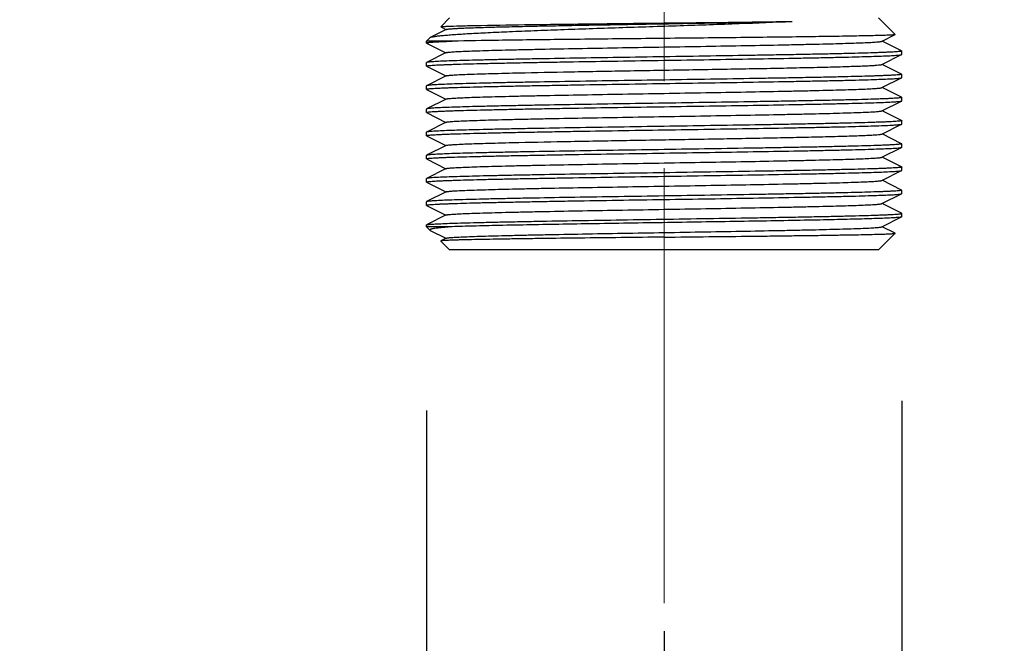
# Model space of a CAD drawing. Units: millimetres. Extents: x 72 to 8980, y -1552 to 626.
# Drawn here: x 6602 to 6644, y -1099 to -1072 of the extents above; entities that cross this region are included whole.
import ezdxf

# ---------------------------------------------------------------- set-up
doc = ezdxf.new("R2010")
doc.units = ezdxf.units.MM
doc.header["$MEASUREMENT"] = 0
doc.linetypes.add('CENTER', pattern=[2, 1.25, -0.25, 0.25, -0.25])
doc.layers.add('Centerline', color=4, linetype='CENTER', lineweight=15)
doc.layers.add('Dimensions', color=7, linetype='Continuous')
doc.styles.get("Standard").update_dxf_attribs({"font": 'helr45w.ttf'})
doc.dimstyles.get("Standard").update_dxf_attribs({"dimscale": 10, "dimtxt": 2.5, "dimasz": 0.8, "dimexe": 1, "dimexo": 1, "dimgap": 1, "dimtad": 2, "dimtih": 1, "dimtoh": 1, "dimdec": 0, "dimzin": 0, "dimdsep": 46, "dimtxsty": 'Standard', "dimblk": 'DOT', "dimcen": 2, "dimclrd": 1, "dimclre": 1, "dimclrt": 1, "dimadec": 0, "dimazin": 0, "dimtfac": 1, "dimtdec": 0, "dimtofl": 0, "dimtmove": 0, "dimatfit": 3, "dimfxl": 1, "dimtolj": 1, "dimtzin": 0, "dimarcsym": 0})

# ---------------------------------------------------------------- blocks, each defined once
blk = doc.blocks.new('_Dot')
at = {"color": 0, "linetype": 'ByBlock', "lineweight": -2}
blk.add_line((-0.5, 0), (-1, 0), dxfattribs=at)
at = {"color": 0, "linetype": 'ByBlock', "const_width": 0.5}
blk.add_lwpolyline([(-0.25, 0, 1), (0.25, 0, 1)], format="xyb", close=True, dxfattribs=at)
blk = doc.blocks.new('*D53')
at = {"layer": 'Dimensions', "color": 1, "lineweight": -2, "transparency": 16777216}
for p, q in [((6599.982, -1086.634), (6599.982, -1120.384)), ((6579.482, -1087.134), (6579.482, -1120.384)), ((6571.482, -1110.384), (6349.383, -1110.384)), ((6607.982, -1110.384), (6615.982, -1110.384))]:
    blk.add_line(p, q, dxfattribs=at)
at = {"layer": 'Dimensions', "color": 1, "lineweight": -2, "transparency": 16777216, "xscale": 8, "yscale": 8, "zscale": 8}
blk.add_blockref('_Dot', (6579.482, -1110.384), dxfattribs=at)
at = {"layer": 'Dimensions', "color": 1, "lineweight": -2, "transparency": 16777216, "xscale": 8, "yscale": 8, "zscale": 8, "rotation": 180}
blk.add_blockref('_Dot', (6599.982, -1110.384), dxfattribs=at)
at = {"layer": 'Dimensions', "color": 1, "transparency": 16777216, "insert": (6456.432, -1133.564), "char_height": 25, "attachment_point": 5}
blk.add_mtext('\\A1;G1/2" INLET', dxfattribs=at)
blk = doc.blocks.new('*D54')
at = {"layer": 'Dimensions', "color": 1, "lineweight": -2, "transparency": 16777216}
for p, q in [((6752.272, -11.207), (6351.651, -11.207)), ((6361.651, -19.207), (6361.651, -1075.209)), ((6579.732, -1083.209), (6351.651, -1083.209))]:
    blk.add_line(p, q, dxfattribs=at)
at = {"layer": 'Dimensions', "color": 1, "lineweight": -2, "transparency": 16777216, "xscale": 8, "yscale": 8, "zscale": 8}
for p, rotation in [((6361.651, -11.207), 90), ((6361.651, -1083.209), 270)]:
    blk.add_blockref('_Dot', p, dxfattribs=dict(at, rotation=rotation))
at = {"layer": 'Dimensions', "color": 1, "transparency": 16777216, "insert": (6315.401, -547.208), "char_height": 25, "attachment_point": 5}
blk.add_mtext('\\A1;1069', dxfattribs=at)
blk = doc.blocks.new('*D55')
at = {"layer": 'Dimensions', "color": 1, "lineweight": -2, "transparency": 16777216}
for p, q in [((6639.982, -1088.709), (6639.982, -1148.746)), ((6619.482, -1089.134), (6619.482, -1148.746)), ((6611.482, -1138.746), (6603.482, -1138.746)), ((6647.982, -1138.746), (6785.441, -1138.746))]:
    blk.add_line(p, q, dxfattribs=at)
at = {"layer": 'Dimensions', "color": 1, "lineweight": -2, "transparency": 16777216, "xscale": 8, "yscale": 8, "zscale": 8}
blk.add_blockref('_Dot', (6619.482, -1138.746), dxfattribs=at)
at = {"layer": 'Dimensions', "color": 1, "lineweight": -2, "transparency": 16777216, "xscale": 8, "yscale": 8, "zscale": 8, "rotation": 180}
blk.add_blockref('_Dot', (6639.982, -1138.746), dxfattribs=at)
at = {"layer": 'Dimensions', "color": 1, "transparency": 16777216, "insert": (6733.553, -1161.926), "char_height": 25, "attachment_point": 5}
blk.add_mtext('\\A1;G1/2" ', dxfattribs=at)
blk = doc.blocks.new('*D56')
at = {"layer": 'Dimensions', "color": 1, "lineweight": -2, "transparency": 16777216}
for p, q in [((6589.732, -1097.932), (6589.732, -1188.464)), ((6629.732, -1098.647), (6629.732, -1188.464)), ((6589.732, -1178.464), (6496.859, -1178.464)), ((6621.732, -1178.464), (6597.732, -1178.464))]:
    blk.add_line(p, q, dxfattribs=at)
at = {"layer": 'Dimensions', "color": 1, "lineweight": -2, "transparency": 16777216, "xscale": 8, "yscale": 8, "zscale": 8, "rotation": 180}
blk.add_blockref('_Dot', (6589.732, -1178.464), dxfattribs=at)
at = {"layer": 'Dimensions', "color": 1, "lineweight": -2, "transparency": 16777216, "xscale": 8, "yscale": 8, "zscale": 8}
blk.add_blockref('_Dot', (6629.732, -1178.464), dxfattribs=at)
at = {"layer": 'Dimensions', "color": 1, "transparency": 16777216, "insert": (6525.15, -1201.296), "char_height": 25, "attachment_point": 5}
blk.add_mtext('\\A1;40', dxfattribs=at)
blk = doc.blocks.new('*D57')
at = {"layer": 'Dimensions', "color": 1, "lineweight": -2, "transparency": 16777216}
for p, q in [((6562.232, -1062.209), (6562.232, -1225.84)), ((6680.232, -1062.209), (6680.232, -1225.84)), ((6570.232, -1215.84), (6672.232, -1215.84))]:
    blk.add_line(p, q, dxfattribs=at)
at = {"layer": 'Dimensions', "color": 1, "lineweight": -2, "transparency": 16777216, "xscale": 8, "yscale": 8, "zscale": 8, "rotation": 180}
blk.add_blockref('_Dot', (6562.232, -1215.84), dxfattribs=at)
at = {"layer": 'Dimensions', "color": 1, "lineweight": -2, "transparency": 16777216, "xscale": 8, "yscale": 8, "zscale": 8}
blk.add_blockref('_Dot', (6680.232, -1215.84), dxfattribs=at)
at = {"layer": 'Dimensions', "color": 1, "transparency": 16777216, "insert": (6621.232, -1238.671), "char_height": 25, "attachment_point": 5}
blk.add_mtext('\\A1;118', dxfattribs=at)

msp = doc.modelspace()

# ---------------------------------------------------------------- linework, layer by layer
at = {"color": 7, "linetype": 'Continuous'}
for p, q in [((6620.482, -1072.209), (6620.098, -1072.592)), ((6638.982, -1072.209), (6639.698, -1072.926)), ((6620.1, -1072.596), (6620.098, -1072.592)), ((6620.1, -1072.596), (6620.326, -1072.709)), ((6619.632, -1073.059), (6619.482, -1073.209)), ((6619.632, -1073.059), (6619.647, -1073.049)), ((6620.337, -1072.703), (6619.647, -1073.049)), ((6639.137, -1073.209), (6639.697, -1072.929)), ((6639.698, -1072.926), (6639.697, -1072.929)), ((6619.482, -1073.284), (6619.482, -1073.209)), ((6620.599, -1073.209), (6619.482, -1073.209)), ((6619.487, -1073.289), (6619.482, -1073.284)), ((6619.487, -1073.289), (6620.326, -1073.709)), ((6639.126, -1073.214), (6639.137, -1073.209)), ((6639.977, -1073.629), (6639.137, -1073.209)), ((6620.337, -1073.703), (6619.487, -1074.129)), ((6639.126, -1074.214), (6639.977, -1073.789)), ((6639.977, -1073.629), (6639.982, -1073.634)), ((6639.977, -1073.789), (6639.982, -1073.784)), ((6639.982, -1073.784), (6639.982, -1073.634)), ((6619.487, -1074.129), (6619.482, -1074.134)), ((6619.482, -1074.284), (6619.482, -1074.134)), ((6619.487, -1074.289), (6619.482, -1074.284)), ((6619.487, -1074.289), (6620.326, -1074.709)), ((6639.977, -1074.629), (6639.137, -1074.209)), ((6620.337, -1074.703), (6619.487, -1075.129)), ((6639.977, -1074.629), (6639.982, -1074.634)), ((6639.982, -1074.784), (6639.982, -1074.634)), ((6619.487, -1075.129), (6619.482, -1075.134)), ((6619.482, -1075.284), (6619.482, -1075.134)), ((6639.126, -1075.214), (6639.977, -1074.789)), ((6639.977, -1074.789), (6639.982, -1074.784)), ((6619.487, -1075.289), (6619.482, -1075.284)), ((6619.487, -1075.289), (6620.326, -1075.709)), ((6639.977, -1075.629), (6639.137, -1075.209)), ((6620.337, -1075.703), (6619.487, -1076.129)), ((6639.126, -1076.214), (6639.977, -1075.789)), ((6639.977, -1075.629), (6639.982, -1075.634)), ((6639.977, -1075.789), (6639.982, -1075.784)), ((6639.982, -1075.784), (6639.982, -1075.634)), ((6619.487, -1076.129), (6619.482, -1076.134)), ((6619.482, -1076.284), (6619.482, -1076.134)), ((6619.487, -1076.289), (6619.482, -1076.284)), ((6619.487, -1076.289), (6620.326, -1076.709)), ((6639.977, -1076.629), (6639.137, -1076.209)), ((6620.337, -1076.703), (6619.487, -1077.129)), ((6639.126, -1077.214), (6639.977, -1076.789)), ((6639.977, -1076.629), (6639.982, -1076.634)), ((6639.977, -1076.789), (6639.982, -1076.784)), ((6639.982, -1076.784), (6639.982, -1076.634)), ((6619.487, -1077.129), (6619.482, -1077.134)), ((6619.482, -1077.284), (6619.482, -1077.134)), ((6619.487, -1077.289), (6619.482, -1077.284)), ((6619.487, -1077.289), (6620.326, -1077.709)), ((6639.977, -1077.629), (6639.137, -1077.209)), ((6620.337, -1077.703), (6619.487, -1078.129)), ((6639.977, -1077.629), (6639.982, -1077.634)), ((6639.982, -1077.784), (6639.982, -1077.634)), ((6619.487, -1078.129), (6619.482, -1078.134)), ((6619.482, -1078.284), (6619.482, -1078.134)), ((6639.126, -1078.214), (6639.977, -1077.789)), ((6639.977, -1077.789), (6639.982, -1077.784)), ((6619.487, -1078.289), (6619.482, -1078.284)), ((6619.487, -1078.289), (6620.326, -1078.709)), ((6639.977, -1078.629), (6639.137, -1078.209)), ((6620.337, -1078.703), (6619.487, -1079.129)), ((6639.126, -1079.214), (6639.977, -1078.789)), ((6639.977, -1078.629), (6639.982, -1078.634)), ((6639.977, -1078.789), (6639.982, -1078.784)), ((6639.982, -1078.784), (6639.982, -1078.634)), ((6619.487, -1079.129), (6619.482, -1079.134)), ((6619.482, -1079.284), (6619.482, -1079.134)), ((6619.487, -1079.289), (6619.482, -1079.284)), ((6619.487, -1079.289), (6620.326, -1079.709)), ((6639.977, -1079.629), (6639.137, -1079.209)), ((6620.337, -1079.703), (6619.487, -1080.129)), ((6639.126, -1080.214), (6639.977, -1079.789)), ((6639.977, -1079.629), (6639.982, -1079.634)), ((6639.977, -1079.789), (6639.982, -1079.784)), ((6639.982, -1079.784), (6639.982, -1079.634)), ((6619.487, -1080.129), (6619.482, -1080.134)), ((6619.482, -1080.284), (6619.482, -1080.134)), ((6639.977, -1080.629), (6639.137, -1080.209)), ((6619.487, -1080.289), (6619.482, -1080.284)), ((6619.487, -1080.289), (6620.326, -1080.709)), ((6620.337, -1080.703), (6619.487, -1081.129)), ((6639.982, -1080.634), (6639.977, -1080.629)), ((6639.982, -1080.784), (6639.982, -1080.634)), ((6639.126, -1081.214), (6639.977, -1080.789)), ((6639.982, -1080.784), (6639.977, -1080.789)), ((6619.482, -1081.134), (6619.487, -1081.129)), ((6619.482, -1081.209), (6619.482, -1081.134)), ((6619.632, -1081.359), (6619.482, -1081.209)), ((6620.599, -1081.209), (6619.482, -1081.209)), ((6619.632, -1081.359), (6619.647, -1081.369)), ((6619.647, -1081.369), (6620.326, -1081.709)), ((6638.982, -1082.209), (6639.698, -1081.492)), ((6639.697, -1081.489), (6639.137, -1081.209)), ((6639.698, -1081.492), (6639.697, -1081.489)), ((6620.1, -1081.822), (6620.098, -1081.825)), ((6620.482, -1082.209), (6620.098, -1081.825)), ((6620.337, -1081.703), (6620.1, -1081.822)), ((6638.982, -1082.209), (6620.482, -1082.209))]:
    msp.add_line(p, q, dxfattribs=at)
msp.add_arc((6601.638, 1484.904), 2557.484, 270.629401, 270.75319, dxfattribs=at)
for points, knots in [([(6619.647, -1073.049), (6619.667, -1073.039), (6619.724, -1073.024), (6619.83, -1073.004), (6619.979, -1072.984), (6620.169, -1072.963), (6620.401, -1072.943), (6620.79, -1072.913), (6621.37, -1072.877), (6622.173, -1072.835), (6623.107, -1072.793), (6624.156, -1072.751), (6625.301, -1072.709), (6626.522, -1072.666), (6628.236, -1072.608), (6630.393, -1072.537), (6632.883, -1072.453), (6634.496, -1072.392), (6635.257, -1072.359)], [0, 0, 0, 0, 0.004256, 0.011179, 0.020789, 0.03307, 0.047978, 0.065463, 0.107864, 0.15958, 0.219735, 0.287288, 0.361048, 0.439694, 0.521799, 0.690278, 0.853871, 1, 1, 1, 1]), ([(6620.098, -1072.592), (6620.101, -1072.59), (6620.112, -1072.588), (6620.133, -1072.584), (6620.167, -1072.581), (6620.212, -1072.577), (6620.269, -1072.573), (6620.368, -1072.568), (6620.448, -1072.565), (6620.506, -1072.562)], [0, 0, 0, 0, 0.025329, 0.078755, 0.160838, 0.271648, 0.411148, 0.579178, 1, 1, 1, 1]), ([(6620.337, -1072.703), (6620.342, -1072.701), (6620.357, -1072.697), (6620.384, -1072.692), (6620.421, -1072.687), (6620.492, -1072.679), (6620.608, -1072.67), (6620.778, -1072.659), (6620.989, -1072.649), (6621.239, -1072.638), (6621.529, -1072.627), (6621.989, -1072.612), (6622.65, -1072.594), (6623.536, -1072.573), (6624.537, -1072.552), (6625.632, -1072.53), (6626.802, -1072.509), (6628.449, -1072.48), (6630.529, -1072.446), (6632.943, -1072.404), (6634.512, -1072.374), (6635.257, -1072.359)], [0, 0, 0, 0, 0.00114, 0.002976, 0.005518, 0.00877, 0.017391, 0.028805, 0.042965, 0.059807, 0.079255, 0.10122, 0.152291, 0.212089, 0.279522, 0.353356, 0.432244, 0.514742, 0.6845, 0.850274, 1, 1, 1, 1]), ([(6620.506, -1072.562), (6620.692, -1072.555), (6621.138, -1072.543), (6622.297, -1072.518), (6624.178, -1072.491), (6626.807, -1072.458), (6628.723, -1072.437), (6629.732, -1072.426)], [0, 0, 0, 0, 0.060575, 0.145112, 0.376977, 0.672056, 1, 1, 1, 1]), ([(6639.697, -1072.929), (6639.691, -1072.932), (6639.673, -1072.934), (6639.638, -1072.939), (6639.586, -1072.943), (6639.517, -1072.947), (6639.43, -1072.951), (6639.281, -1072.958), (6639.054, -1072.965), (6638.732, -1072.974), (6638.348, -1072.983), (6637.904, -1072.991), (6637.404, -1073), (6636.849, -1073.009), (6636.016, -1073.021), (6634.871, -1073.036), (6633.399, -1073.053), (6631.825, -1073.07), (6630.19, -1073.087), (6628.54, -1073.105), (6626.92, -1073.122), (6624.941, -1073.144), (6622.842, -1073.17), (6621.264, -1073.194), (6620.599, -1073.209)], [0, 0, 0, 0, 0.000949, 0.002793, 0.00554, 0.009185, 0.013723, 0.019146, 0.032608, 0.049477, 0.069632, 0.092932, 0.119212, 0.148292, 0.179965, 0.250205, 0.327994, 0.411201, 0.497557, 0.584721, 0.670339, 0.752114, 0.895573, 1, 1, 1, 1]), ([(6619.482, -1073.284), (6619.482, -1073.282), (6619.489, -1073.277), (6619.502, -1073.274), (6619.525, -1073.269), (6619.556, -1073.265), (6619.596, -1073.26), (6619.666, -1073.253), (6619.776, -1073.245), (6619.934, -1073.236), (6620.126, -1073.227), (6620.352, -1073.218), (6620.513, -1073.212), (6620.599, -1073.209)], [0, 0, 0, 0, 0.005752, 0.018339, 0.038564, 0.066557, 0.10234, 0.145906, 0.2563, 0.397427, 0.568858, 0.77, 1, 1, 1, 1]), ([(6620.337, -1073.703), (6620.345, -1073.699), (6620.37, -1073.694), (6620.418, -1073.687), (6620.487, -1073.68), (6620.578, -1073.672), (6620.689, -1073.665), (6620.879, -1073.654), (6621.168, -1073.641), (6621.572, -1073.626), (6622.052, -1073.611), (6622.602, -1073.596), (6623.218, -1073.58), (6623.895, -1073.565), (6624.898, -1073.544), (6626.251, -1073.519), (6627.959, -1073.489), (6629.732, -1073.459), (6631.504, -1073.429), (6633.212, -1073.399), (6634.565, -1073.373), (6635.569, -1073.352), (6636.245, -1073.337), (6636.861, -1073.322), (6637.411, -1073.307), (6637.891, -1073.292), (6638.296, -1073.277), (6638.584, -1073.264), (6638.774, -1073.253), (6638.886, -1073.246), (6638.976, -1073.238), (6639.045, -1073.231), (6639.093, -1073.224), (6639.118, -1073.218), (6639.126, -1073.214)], [0, 0, 0, 0, 0.001447, 0.004017, 0.007721, 0.012555, 0.018509, 0.025571, 0.042954, 0.064547, 0.090151, 0.119532, 0.152419, 0.188509, 0.22747, 0.312546, 0.404517, 0.5, 0.595483, 0.687454, 0.77253, 0.811491, 0.847581, 0.880468, 0.909849, 0.935453, 0.957045, 0.974428, 0.981491, 0.987446, 0.992279, 0.995983, 0.998553, 1, 1, 1, 1]), ([(6629.732, -1073.884), (6629.078, -1073.894), (6627.795, -1073.914), (6625.93, -1073.944), (6624.452, -1073.97), (6623.357, -1073.99), (6622.619, -1074.006), (6621.947, -1074.021), (6621.347, -1074.036), (6620.825, -1074.051), (6620.385, -1074.066), (6620.071, -1074.079), (6619.865, -1074.09), (6619.744, -1074.097), (6619.647, -1074.105), (6619.572, -1074.112), (6619.522, -1074.12), (6619.495, -1074.125), (6619.487, -1074.129)], [0, 0, 0, 0, 0.191309, 0.375545, 0.545924, 0.62392, 0.696144, 0.76193, 0.820667, 0.871814, 0.9149, 0.949527, 0.963567, 0.975379, 0.984942, 0.992234, 0.997246, 1, 1, 1, 1]), ([(6639.982, -1073.634), (6639.982, -1073.636), (6639.977, -1073.639), (6639.968, -1073.642), (6639.952, -1073.646), (6639.919, -1073.652), (6639.863, -1073.659), (6639.777, -1073.666), (6639.666, -1073.674), (6639.532, -1073.681), (6639.375, -1073.689), (6639.194, -1073.697), (6638.99, -1073.705), (6638.674, -1073.715), (6638.227, -1073.729), (6637.63, -1073.744), (6636.956, -1073.76), (6636.213, -1073.775), (6635.408, -1073.791), (6634.548, -1073.806), (6633.316, -1073.827), (6631.706, -1073.853), (6630.398, -1073.874), (6629.732, -1073.884)], [0, 0, 0, 0, 0.000486, 0.001466, 0.003017, 0.005156, 0.011207, 0.019628, 0.030401, 0.043504, 0.058909, 0.076577, 0.096467, 0.118533, 0.168971, 0.227409, 0.293284, 0.365961, 0.444742, 0.528869, 0.617534, 0.805017, 1, 1, 1, 1]), ([(6629.732, -1074.034), (6630.385, -1074.024), (6631.668, -1074.004), (6633.533, -1073.974), (6635.011, -1073.948), (6636.106, -1073.927), (6636.844, -1073.912), (6637.516, -1073.897), (6638.116, -1073.882), (6638.639, -1073.867), (6639.079, -1073.852), (6639.392, -1073.839), (6639.598, -1073.828), (6639.719, -1073.82), (6639.817, -1073.813), (6639.891, -1073.806), (6639.942, -1073.798), (6639.968, -1073.793), (6639.977, -1073.789)], [0, 0, 0, 0, 0.19131, 0.375545, 0.545922, 0.623917, 0.696142, 0.761929, 0.820667, 0.871814, 0.914899, 0.949526, 0.963566, 0.975379, 0.984941, 0.992234, 0.997246, 1, 1, 1, 1]), ([(6619.482, -1074.284), (6619.482, -1074.282), (6619.486, -1074.278), (6619.496, -1074.275), (6619.512, -1074.271), (6619.544, -1074.266), (6619.601, -1074.259), (6619.687, -1074.252), (6619.797, -1074.244), (6619.931, -1074.236), (6620.089, -1074.229), (6620.27, -1074.221), (6620.473, -1074.213), (6620.789, -1074.202), (6621.236, -1074.189), (6621.834, -1074.174), (6622.507, -1074.158), (6623.25, -1074.143), (6624.055, -1074.127), (6624.915, -1074.112), (6626.147, -1074.09), (6627.758, -1074.065), (6629.065, -1074.044), (6629.732, -1074.034)], [0, 0, 0, 0, 0.000486, 0.001466, 0.003018, 0.005156, 0.011207, 0.019628, 0.030401, 0.043504, 0.05891, 0.076578, 0.096468, 0.118535, 0.168973, 0.227411, 0.293286, 0.365964, 0.444746, 0.528874, 0.617539, 0.805018, 1, 1, 1, 1]), ([(6620.337, -1074.703), (6620.345, -1074.699), (6620.37, -1074.694), (6620.418, -1074.687), (6620.487, -1074.68), (6620.578, -1074.672), (6620.689, -1074.665), (6620.879, -1074.654), (6621.168, -1074.641), (6621.572, -1074.626), (6622.052, -1074.611), (6622.602, -1074.596), (6623.722, -1074.568), (6625.508, -1074.532), (6627.535, -1074.496), (6629.283, -1074.466), (6630.627, -1074.444), (6631.952, -1074.421), (6633.231, -1074.398), (6634.437, -1074.376), (6635.546, -1074.353), (6636.535, -1074.331), (6637.273, -1074.311), (6637.789, -1074.295), (6638.114, -1074.284), (6638.396, -1074.273), (6638.633, -1074.261), (6638.824, -1074.25), (6638.953, -1074.24), (6639.033, -1074.232), (6639.075, -1074.227), (6639.105, -1074.221), (6639.121, -1074.217), (6639.126, -1074.214)], [0, 0, 0, 0, 0.001447, 0.004017, 0.007721, 0.012555, 0.018509, 0.025572, 0.042954, 0.064547, 0.090151, 0.119532, 0.152419, 0.268943, 0.404516, 0.47599, 0.547962, 0.61894, 0.687453, 0.752083, 0.81149, 0.864443, 0.909847, 0.929418, 0.946762, 0.961792, 0.974427, 0.984606, 0.992277, 0.995162, 0.997409, 0.999018, 1, 1, 1, 1]), ([(6639.982, -1074.634), (6639.982, -1074.636), (6639.977, -1074.639), (6639.968, -1074.642), (6639.952, -1074.646), (6639.919, -1074.652), (6639.863, -1074.659), (6639.777, -1074.666), (6639.666, -1074.674), (6639.532, -1074.681), (6639.375, -1074.689), (6639.194, -1074.697), (6638.99, -1074.705), (6638.674, -1074.715), (6638.227, -1074.729), (6637.63, -1074.744), (6636.956, -1074.76), (6636.213, -1074.775), (6635.408, -1074.791), (6634.548, -1074.806), (6633.316, -1074.827), (6631.706, -1074.853), (6630.398, -1074.873), (6629.732, -1074.884)], [0, 0, 0, 0, 0.000486, 0.001466, 0.003017, 0.005156, 0.011207, 0.019628, 0.030401, 0.043504, 0.058909, 0.076577, 0.096467, 0.118533, 0.168971, 0.227409, 0.293284, 0.365961, 0.444742, 0.528869, 0.617534, 0.805017, 1, 1, 1, 1]), ([(6619.482, -1075.284), (6619.482, -1075.282), (6619.486, -1075.278), (6619.496, -1075.275), (6619.512, -1075.271), (6619.544, -1075.266), (6619.601, -1075.259), (6619.687, -1075.252), (6619.797, -1075.244), (6619.931, -1075.236), (6620.089, -1075.229), (6620.27, -1075.221), (6620.473, -1075.213), (6620.789, -1075.202), (6621.236, -1075.189), (6621.834, -1075.174), (6622.507, -1075.158), (6623.25, -1075.143), (6624.055, -1075.127), (6624.915, -1075.112), (6626.147, -1075.09), (6627.758, -1075.064), (6629.065, -1075.044), (6629.732, -1075.034)], [0, 0, 0, 0, 0.000486, 0.001466, 0.003017, 0.005156, 0.011207, 0.019627, 0.0304, 0.043503, 0.058908, 0.076576, 0.096467, 0.118533, 0.168972, 0.22741, 0.293285, 0.365962, 0.444743, 0.528871, 0.617537, 0.805019, 1, 1, 1, 1]), ([(6629.732, -1074.884), (6629.078, -1074.894), (6627.795, -1074.914), (6625.93, -1074.944), (6624.452, -1074.97), (6623.357, -1074.99), (6622.619, -1075.006), (6621.947, -1075.021), (6621.347, -1075.036), (6620.825, -1075.051), (6620.385, -1075.066), (6620.071, -1075.079), (6619.865, -1075.09), (6619.744, -1075.097), (6619.647, -1075.105), (6619.572, -1075.112), (6619.522, -1075.12), (6619.495, -1075.125), (6619.487, -1075.129)], [0, 0, 0, 0, 0.191309, 0.375545, 0.545924, 0.62392, 0.696144, 0.76193, 0.820667, 0.871814, 0.9149, 0.949527, 0.963567, 0.975379, 0.984942, 0.992234, 0.997246, 1, 1, 1, 1]), ([(6629.732, -1075.034), (6630.385, -1075.024), (6631.668, -1075.004), (6633.533, -1074.974), (6635.011, -1074.948), (6636.106, -1074.927), (6636.844, -1074.912), (6637.516, -1074.897), (6638.116, -1074.882), (6638.639, -1074.867), (6639.079, -1074.852), (6639.392, -1074.839), (6639.598, -1074.828), (6639.719, -1074.82), (6639.817, -1074.813), (6639.891, -1074.806), (6639.942, -1074.798), (6639.968, -1074.793), (6639.977, -1074.789)], [0, 0, 0, 0, 0.191309, 0.375545, 0.545922, 0.623919, 0.696143, 0.761929, 0.820667, 0.871814, 0.914899, 0.949527, 0.963566, 0.97538, 0.984942, 0.992233, 0.997247, 1, 1, 1, 1]), ([(6620.337, -1075.703), (6620.345, -1075.699), (6620.37, -1075.694), (6620.418, -1075.687), (6620.487, -1075.68), (6620.578, -1075.672), (6620.689, -1075.665), (6620.879, -1075.654), (6621.168, -1075.641), (6621.572, -1075.626), (6622.052, -1075.611), (6622.602, -1075.596), (6623.218, -1075.58), (6623.895, -1075.565), (6624.898, -1075.544), (6626.251, -1075.519), (6627.959, -1075.489), (6629.732, -1075.459), (6631.504, -1075.429), (6633.212, -1075.399), (6634.565, -1075.373), (6635.569, -1075.352), (6636.245, -1075.337), (6636.861, -1075.322), (6637.411, -1075.307), (6637.891, -1075.292), (6638.296, -1075.277), (6638.584, -1075.264), (6638.774, -1075.253), (6638.886, -1075.246), (6638.976, -1075.238), (6639.045, -1075.231), (6639.093, -1075.224), (6639.118, -1075.218), (6639.126, -1075.214)], [0, 0, 0, 0, 0.001447, 0.004017, 0.007721, 0.012555, 0.018509, 0.025572, 0.042955, 0.064547, 0.090151, 0.119532, 0.152419, 0.188509, 0.22747, 0.312546, 0.404517, 0.5, 0.595483, 0.687454, 0.77253, 0.811491, 0.847581, 0.880468, 0.909849, 0.935453, 0.957046, 0.974429, 0.981491, 0.987445, 0.992279, 0.995983, 0.998553, 1, 1, 1, 1]), ([(6629.732, -1075.884), (6629.078, -1075.894), (6627.795, -1075.914), (6625.93, -1075.944), (6624.452, -1075.97), (6623.357, -1075.99), (6622.619, -1076.006), (6621.947, -1076.021), (6621.347, -1076.036), (6620.825, -1076.051), (6620.385, -1076.066), (6620.071, -1076.079), (6619.865, -1076.09), (6619.744, -1076.097), (6619.647, -1076.105), (6619.572, -1076.112), (6619.522, -1076.12), (6619.495, -1076.125), (6619.487, -1076.129)], [0, 0, 0, 0, 0.191309, 0.375545, 0.545924, 0.62392, 0.696144, 0.76193, 0.820667, 0.871814, 0.9149, 0.949527, 0.963567, 0.975379, 0.984942, 0.992234, 0.997246, 1, 1, 1, 1]), ([(6639.982, -1075.634), (6639.982, -1075.635), (6639.977, -1075.639), (6639.968, -1075.642), (6639.952, -1075.646), (6639.919, -1075.652), (6639.863, -1075.659), (6639.777, -1075.666), (6639.666, -1075.674), (6639.532, -1075.681), (6639.375, -1075.689), (6639.194, -1075.697), (6638.99, -1075.705), (6638.674, -1075.715), (6638.227, -1075.729), (6637.63, -1075.744), (6636.956, -1075.76), (6636.213, -1075.775), (6635.408, -1075.791), (6634.548, -1075.806), (6633.316, -1075.827), (6631.706, -1075.853), (6630.398, -1075.873), (6629.732, -1075.884)], [0, 0, 0, 0, 0.000485, 0.001465, 0.003016, 0.005155, 0.011207, 0.019626, 0.0304, 0.043504, 0.058908, 0.076577, 0.096467, 0.118532, 0.168971, 0.227409, 0.293283, 0.36596, 0.444742, 0.528869, 0.617534, 0.805017, 1, 1, 1, 1]), ([(6629.732, -1076.034), (6630.385, -1076.024), (6631.668, -1076.004), (6633.533, -1075.974), (6635.011, -1075.948), (6636.106, -1075.927), (6636.844, -1075.912), (6637.516, -1075.897), (6638.116, -1075.882), (6638.639, -1075.867), (6639.079, -1075.852), (6639.392, -1075.839), (6639.598, -1075.828), (6639.719, -1075.82), (6639.817, -1075.813), (6639.891, -1075.806), (6639.942, -1075.798), (6639.968, -1075.793), (6639.977, -1075.789)], [0, 0, 0, 0, 0.191309, 0.375546, 0.545925, 0.62392, 0.696144, 0.76193, 0.820667, 0.871815, 0.914901, 0.949527, 0.963567, 0.97538, 0.984942, 0.992234, 0.997246, 1, 1, 1, 1]), ([(6619.482, -1076.284), (6619.482, -1076.282), (6619.486, -1076.278), (6619.496, -1076.275), (6619.512, -1076.271), (6619.544, -1076.266), (6619.601, -1076.259), (6619.687, -1076.252), (6619.797, -1076.244), (6619.931, -1076.236), (6620.089, -1076.229), (6620.27, -1076.221), (6620.473, -1076.213), (6620.789, -1076.202), (6621.236, -1076.189), (6621.834, -1076.174), (6622.507, -1076.158), (6623.25, -1076.143), (6624.055, -1076.127), (6624.915, -1076.112), (6626.147, -1076.09), (6627.758, -1076.064), (6629.065, -1076.044), (6629.732, -1076.034)], [0, 0, 0, 0, 0.000486, 0.001466, 0.003017, 0.005156, 0.011207, 0.019628, 0.030401, 0.043504, 0.058909, 0.076578, 0.096468, 0.118534, 0.168973, 0.227411, 0.293286, 0.365964, 0.444746, 0.528874, 0.617539, 0.805018, 1, 1, 1, 1]), ([(6620.337, -1076.703), (6620.345, -1076.699), (6620.37, -1076.694), (6620.418, -1076.687), (6620.487, -1076.68), (6620.578, -1076.672), (6620.689, -1076.665), (6620.879, -1076.654), (6621.168, -1076.641), (6621.572, -1076.626), (6622.052, -1076.611), (6622.602, -1076.596), (6623.218, -1076.58), (6623.895, -1076.565), (6624.898, -1076.544), (6626.251, -1076.519), (6627.959, -1076.489), (6629.732, -1076.459), (6631.504, -1076.429), (6633.212, -1076.399), (6634.565, -1076.373), (6635.569, -1076.352), (6636.245, -1076.337), (6636.861, -1076.322), (6637.411, -1076.307), (6637.891, -1076.292), (6638.296, -1076.277), (6638.584, -1076.264), (6638.774, -1076.253), (6638.886, -1076.246), (6638.976, -1076.238), (6639.045, -1076.231), (6639.093, -1076.223), (6639.118, -1076.218), (6639.126, -1076.214)], [0, 0, 0, 0, 0.001447, 0.004018, 0.007721, 0.012555, 0.01851, 0.025572, 0.042955, 0.064547, 0.090152, 0.119532, 0.152419, 0.188509, 0.22747, 0.312546, 0.404517, 0.5, 0.595483, 0.687454, 0.77253, 0.811491, 0.847581, 0.880468, 0.909849, 0.935452, 0.957045, 0.974429, 0.981491, 0.987445, 0.992279, 0.995983, 0.998553, 1, 1, 1, 1]), ([(6639.982, -1076.634), (6639.982, -1076.635), (6639.977, -1076.639), (6639.968, -1076.642), (6639.952, -1076.646), (6639.919, -1076.652), (6639.863, -1076.658), (6639.777, -1076.666), (6639.666, -1076.674), (6639.532, -1076.681), (6639.375, -1076.689), (6639.194, -1076.697), (6638.99, -1076.705), (6638.674, -1076.715), (6638.227, -1076.729), (6637.63, -1076.744), (6636.956, -1076.76), (6636.213, -1076.775), (6635.408, -1076.791), (6634.548, -1076.806), (6633.316, -1076.827), (6631.706, -1076.853), (6630.398, -1076.873), (6629.732, -1076.884)], [0, 0, 0, 0, 0.000486, 0.001466, 0.003017, 0.005156, 0.011207, 0.019628, 0.030401, 0.043504, 0.058909, 0.076577, 0.096467, 0.118533, 0.168971, 0.227409, 0.293283, 0.365961, 0.444742, 0.528869, 0.617534, 0.805017, 1, 1, 1, 1]), ([(6629.732, -1077.034), (6630.385, -1077.024), (6631.668, -1077.004), (6633.533, -1076.974), (6635.011, -1076.948), (6636.106, -1076.927), (6636.844, -1076.912), (6637.516, -1076.897), (6638.116, -1076.882), (6638.639, -1076.867), (6639.079, -1076.852), (6639.392, -1076.839), (6639.598, -1076.828), (6639.719, -1076.82), (6639.817, -1076.813), (6639.891, -1076.806), (6639.942, -1076.798), (6639.968, -1076.793), (6639.977, -1076.789)], [0, 0, 0, 0, 0.19131, 0.375544, 0.545922, 0.623918, 0.696143, 0.761929, 0.820667, 0.871813, 0.9149, 0.949526, 0.963566, 0.975379, 0.984942, 0.992234, 0.997246, 1, 1, 1, 1]), ([(6619.482, -1077.284), (6619.482, -1077.282), (6619.486, -1077.278), (6619.496, -1077.275), (6619.512, -1077.271), (6619.544, -1077.266), (6619.601, -1077.259), (6619.687, -1077.252), (6619.797, -1077.244), (6619.931, -1077.236), (6620.089, -1077.229), (6620.27, -1077.221), (6620.473, -1077.213), (6620.789, -1077.202), (6621.236, -1077.189), (6621.834, -1077.174), (6622.507, -1077.158), (6623.25, -1077.143), (6624.055, -1077.127), (6624.915, -1077.112), (6626.147, -1077.09), (6627.758, -1077.064), (6629.065, -1077.044), (6629.732, -1077.034)], [0, 0, 0, 0, 0.000486, 0.001466, 0.003018, 0.005156, 0.011207, 0.019628, 0.030402, 0.043505, 0.05891, 0.076578, 0.096468, 0.118534, 0.168973, 0.227411, 0.293287, 0.365965, 0.444747, 0.528874, 0.617539, 0.805018, 1, 1, 1, 1]), ([(6629.732, -1076.884), (6629.078, -1076.894), (6627.795, -1076.914), (6625.93, -1076.944), (6624.452, -1076.97), (6623.357, -1076.99), (6622.619, -1077.006), (6621.947, -1077.021), (6621.347, -1077.036), (6620.825, -1077.051), (6620.385, -1077.066), (6620.071, -1077.079), (6619.865, -1077.09), (6619.744, -1077.097), (6619.647, -1077.105), (6619.572, -1077.112), (6619.522, -1077.12), (6619.495, -1077.125), (6619.487, -1077.129)], [0, 0, 0, 0, 0.191309, 0.375545, 0.545924, 0.62392, 0.696144, 0.76193, 0.820667, 0.871814, 0.9149, 0.949527, 0.963567, 0.975379, 0.984942, 0.992234, 0.997246, 1, 1, 1, 1]), ([(6620.337, -1077.703), (6620.345, -1077.699), (6620.37, -1077.694), (6620.418, -1077.687), (6620.487, -1077.68), (6620.578, -1077.672), (6620.689, -1077.665), (6620.879, -1077.654), (6621.168, -1077.641), (6621.572, -1077.626), (6622.052, -1077.611), (6622.602, -1077.596), (6623.722, -1077.568), (6625.508, -1077.532), (6627.535, -1077.496), (6629.283, -1077.466), (6630.627, -1077.444), (6631.952, -1077.421), (6633.231, -1077.398), (6634.437, -1077.376), (6635.546, -1077.353), (6636.535, -1077.331), (6637.273, -1077.311), (6637.789, -1077.295), (6638.114, -1077.284), (6638.396, -1077.273), (6638.633, -1077.261), (6638.824, -1077.25), (6638.953, -1077.24), (6639.033, -1077.232), (6639.075, -1077.227), (6639.105, -1077.221), (6639.121, -1077.217), (6639.126, -1077.214)], [0, 0, 0, 0, 0.001447, 0.004018, 0.007721, 0.012555, 0.01851, 0.025571, 0.042955, 0.064547, 0.090151, 0.119532, 0.152419, 0.268943, 0.404516, 0.47599, 0.547962, 0.61894, 0.687453, 0.752083, 0.81149, 0.864443, 0.909847, 0.929417, 0.946762, 0.961791, 0.974427, 0.984605, 0.992277, 0.995161, 0.997407, 0.999018, 1, 1, 1, 1]), ([(6639.982, -1077.634), (6639.982, -1077.635), (6639.977, -1077.639), (6639.968, -1077.642), (6639.952, -1077.646), (6639.919, -1077.652), (6639.863, -1077.658), (6639.777, -1077.666), (6639.666, -1077.674), (6639.532, -1077.681), (6639.375, -1077.689), (6639.194, -1077.697), (6638.99, -1077.705), (6638.674, -1077.715), (6638.227, -1077.729), (6637.63, -1077.744), (6636.956, -1077.76), (6636.213, -1077.775), (6635.408, -1077.791), (6634.548, -1077.806), (6633.316, -1077.827), (6631.706, -1077.853), (6630.398, -1077.873), (6629.732, -1077.884)], [0, 0, 0, 0, 0.000486, 0.001466, 0.003017, 0.005156, 0.011207, 0.019628, 0.030401, 0.043504, 0.058909, 0.076577, 0.096467, 0.118533, 0.168971, 0.227409, 0.293284, 0.365961, 0.444742, 0.528869, 0.617534, 0.805017, 1, 1, 1, 1]), ([(6619.482, -1078.284), (6619.482, -1078.282), (6619.486, -1078.278), (6619.496, -1078.275), (6619.512, -1078.271), (6619.544, -1078.266), (6619.601, -1078.259), (6619.687, -1078.252), (6619.797, -1078.244), (6619.931, -1078.236), (6620.089, -1078.229), (6620.27, -1078.221), (6620.473, -1078.213), (6620.789, -1078.202), (6621.236, -1078.189), (6621.834, -1078.174), (6622.507, -1078.158), (6623.25, -1078.143), (6624.055, -1078.127), (6624.915, -1078.112), (6626.147, -1078.09), (6627.758, -1078.064), (6629.065, -1078.044), (6629.732, -1078.034)], [0, 0, 0, 0, 0.000485, 0.001466, 0.003017, 0.005155, 0.011207, 0.019628, 0.030401, 0.043504, 0.058909, 0.076577, 0.096467, 0.118534, 0.168973, 0.22741, 0.293286, 0.365963, 0.444745, 0.528873, 0.617539, 0.805019, 1, 1, 1, 1]), ([(6629.732, -1077.884), (6629.078, -1077.894), (6627.795, -1077.914), (6625.93, -1077.944), (6624.452, -1077.97), (6623.357, -1077.99), (6622.619, -1078.006), (6621.947, -1078.021), (6621.347, -1078.036), (6620.825, -1078.051), (6620.385, -1078.066), (6620.071, -1078.079), (6619.865, -1078.09), (6619.744, -1078.097), (6619.647, -1078.105), (6619.572, -1078.112), (6619.522, -1078.12), (6619.495, -1078.125), (6619.487, -1078.129)], [0, 0, 0, 0, 0.191309, 0.375545, 0.545924, 0.62392, 0.696144, 0.76193, 0.820667, 0.871814, 0.9149, 0.949527, 0.963567, 0.975379, 0.984942, 0.992234, 0.997246, 1, 1, 1, 1]), ([(6629.732, -1078.034), (6630.385, -1078.024), (6631.668, -1078.004), (6633.533, -1077.974), (6635.011, -1077.948), (6636.106, -1077.927), (6636.844, -1077.912), (6637.516, -1077.897), (6638.116, -1077.882), (6638.639, -1077.867), (6639.079, -1077.852), (6639.392, -1077.839), (6639.598, -1077.828), (6639.719, -1077.82), (6639.817, -1077.813), (6639.891, -1077.806), (6639.942, -1077.798), (6639.968, -1077.793), (6639.977, -1077.789)], [0, 0, 0, 0, 0.19131, 0.375546, 0.545921, 0.623917, 0.696142, 0.761929, 0.820667, 0.871814, 0.9149, 0.949526, 0.963566, 0.975379, 0.984941, 0.992234, 0.997246, 1, 1, 1, 1]), ([(6620.337, -1078.703), (6620.345, -1078.699), (6620.37, -1078.694), (6620.418, -1078.687), (6620.487, -1078.68), (6620.578, -1078.672), (6620.689, -1078.665), (6620.88, -1078.654), (6621.168, -1078.641), (6621.572, -1078.626), (6622.052, -1078.611), (6622.602, -1078.596), (6623.219, -1078.58), (6623.895, -1078.565), (6624.898, -1078.544), (6626.251, -1078.519), (6627.959, -1078.489), (6629.732, -1078.459), (6631.505, -1078.429), (6633.212, -1078.399), (6634.565, -1078.373), (6635.569, -1078.352), (6636.245, -1078.337), (6636.861, -1078.322), (6637.412, -1078.307), (6637.891, -1078.292), (6638.296, -1078.277), (6638.584, -1078.264), (6638.774, -1078.253), (6638.886, -1078.246), (6638.976, -1078.238), (6639.045, -1078.231), (6639.093, -1078.223), (6639.118, -1078.218), (6639.126, -1078.214)], [0, 0, 0, 0, 0.001448, 0.004018, 0.007723, 0.012557, 0.018511, 0.025574, 0.042958, 0.064551, 0.090155, 0.119537, 0.152424, 0.188514, 0.227476, 0.312551, 0.404522, 0.500005, 0.595487, 0.687457, 0.772532, 0.811493, 0.847583, 0.880469, 0.909849, 0.935454, 0.957045, 0.974429, 0.981491, 0.987445, 0.992279, 0.995982, 0.998553, 1, 1, 1, 1]), ([(6629.732, -1078.884), (6629.078, -1078.894), (6627.795, -1078.914), (6625.93, -1078.944), (6624.452, -1078.97), (6623.357, -1078.99), (6622.619, -1079.006), (6621.947, -1079.021), (6621.347, -1079.036), (6620.825, -1079.051), (6620.385, -1079.066), (6620.072, -1079.079), (6619.865, -1079.09), (6619.744, -1079.097), (6619.647, -1079.105), (6619.572, -1079.112), (6619.522, -1079.12), (6619.495, -1079.125), (6619.487, -1079.129)], [0, 0, 0, 0, 0.191307, 0.375541, 0.545919, 0.623914, 0.696138, 0.761924, 0.820661, 0.871809, 0.914895, 0.949523, 0.963563, 0.975376, 0.98494, 0.992232, 0.997246, 1, 1, 1, 1]), ([(6639.982, -1078.634), (6639.982, -1078.635), (6639.977, -1078.639), (6639.968, -1078.642), (6639.952, -1078.646), (6639.919, -1078.652), (6639.863, -1078.658), (6639.777, -1078.666), (6639.666, -1078.674), (6639.532, -1078.681), (6639.375, -1078.689), (6639.194, -1078.697), (6638.99, -1078.705), (6638.674, -1078.715), (6638.227, -1078.729), (6637.63, -1078.744), (6636.956, -1078.76), (6636.213, -1078.775), (6635.408, -1078.791), (6634.548, -1078.806), (6633.316, -1078.827), (6631.706, -1078.853), (6630.398, -1078.873), (6629.732, -1078.884)], [0, 0, 0, 0, 0.000486, 0.001466, 0.003017, 0.005156, 0.011207, 0.019628, 0.030401, 0.043504, 0.058909, 0.076577, 0.096467, 0.118533, 0.168971, 0.227409, 0.293284, 0.365961, 0.444742, 0.528869, 0.617534, 0.805017, 1, 1, 1, 1]), ([(6629.732, -1079.034), (6630.385, -1079.024), (6631.668, -1079.004), (6633.533, -1078.974), (6635.011, -1078.948), (6636.106, -1078.927), (6636.844, -1078.912), (6637.516, -1078.897), (6638.116, -1078.882), (6638.639, -1078.867), (6639.079, -1078.852), (6639.392, -1078.839), (6639.598, -1078.828), (6639.719, -1078.82), (6639.817, -1078.813), (6639.891, -1078.806), (6639.942, -1078.798), (6639.968, -1078.793), (6639.977, -1078.789)], [0, 0, 0, 0, 0.19131, 0.375545, 0.545922, 0.623918, 0.696143, 0.761929, 0.820666, 0.871813, 0.914899, 0.949526, 0.963566, 0.975379, 0.984941, 0.992233, 0.997246, 1, 1, 1, 1]), ([(6619.482, -1079.284), (6619.482, -1079.282), (6619.486, -1079.278), (6619.496, -1079.275), (6619.512, -1079.271), (6619.544, -1079.266), (6619.601, -1079.259), (6619.687, -1079.252), (6619.797, -1079.244), (6619.931, -1079.236), (6620.089, -1079.229), (6620.27, -1079.221), (6620.473, -1079.213), (6620.789, -1079.202), (6621.236, -1079.189), (6621.834, -1079.173), (6622.507, -1079.158), (6623.25, -1079.143), (6624.055, -1079.127), (6624.915, -1079.112), (6626.147, -1079.09), (6627.758, -1079.064), (6629.065, -1079.044), (6629.732, -1079.034)], [0, 0, 0, 0, 0.000486, 0.001466, 0.003018, 0.005156, 0.011207, 0.019628, 0.030401, 0.043504, 0.058909, 0.076577, 0.096467, 0.118534, 0.168974, 0.227413, 0.293289, 0.365967, 0.444749, 0.528876, 0.617541, 0.805019, 1, 1, 1, 1]), ([(6620.337, -1079.703), (6620.345, -1079.699), (6620.37, -1079.694), (6620.418, -1079.687), (6620.487, -1079.68), (6620.578, -1079.672), (6620.689, -1079.665), (6620.879, -1079.654), (6621.168, -1079.641), (6621.572, -1079.626), (6622.052, -1079.611), (6622.602, -1079.596), (6623.218, -1079.58), (6623.895, -1079.565), (6624.898, -1079.544), (6626.251, -1079.519), (6627.959, -1079.489), (6629.732, -1079.459), (6631.504, -1079.429), (6633.212, -1079.399), (6634.565, -1079.373), (6635.569, -1079.352), (6636.245, -1079.337), (6636.861, -1079.322), (6637.411, -1079.307), (6637.891, -1079.292), (6638.296, -1079.277), (6638.584, -1079.264), (6638.774, -1079.253), (6638.886, -1079.246), (6638.976, -1079.238), (6639.045, -1079.231), (6639.093, -1079.223), (6639.118, -1079.218), (6639.126, -1079.214)], [0, 0, 0, 0, 0.001447, 0.004017, 0.007721, 0.012555, 0.018509, 0.025571, 0.042955, 0.064547, 0.090151, 0.119532, 0.152419, 0.188509, 0.22747, 0.312546, 0.404517, 0.5, 0.595483, 0.687454, 0.77253, 0.811491, 0.847581, 0.880468, 0.909849, 0.935453, 0.957045, 0.974428, 0.981491, 0.987445, 0.992279, 0.995982, 0.998553, 1, 1, 1, 1]), ([(6639.982, -1079.634), (6639.982, -1079.635), (6639.977, -1079.639), (6639.968, -1079.642), (6639.952, -1079.646), (6639.919, -1079.652), (6639.863, -1079.658), (6639.777, -1079.666), (6639.666, -1079.674), (6639.532, -1079.681), (6639.375, -1079.689), (6639.194, -1079.697), (6638.99, -1079.705), (6638.674, -1079.715), (6638.227, -1079.729), (6637.63, -1079.744), (6636.956, -1079.76), (6636.213, -1079.775), (6635.408, -1079.791), (6634.548, -1079.806), (6633.316, -1079.827), (6631.706, -1079.853), (6630.398, -1079.873), (6629.732, -1079.884)], [0, 0, 0, 0, 0.000486, 0.001466, 0.003017, 0.005156, 0.011207, 0.019628, 0.030401, 0.043504, 0.058909, 0.076577, 0.096467, 0.118533, 0.168971, 0.227409, 0.293283, 0.365961, 0.444742, 0.528869, 0.617534, 0.805017, 1, 1, 1, 1]), ([(6629.732, -1080.034), (6630.385, -1080.024), (6631.668, -1080.004), (6633.533, -1079.974), (6635.011, -1079.948), (6636.106, -1079.927), (6636.844, -1079.912), (6637.516, -1079.897), (6638.116, -1079.882), (6638.639, -1079.867), (6639.079, -1079.852), (6639.392, -1079.839), (6639.598, -1079.828), (6639.719, -1079.82), (6639.817, -1079.813), (6639.891, -1079.806), (6639.942, -1079.798), (6639.968, -1079.793), (6639.977, -1079.789)], [0, 0, 0, 0, 0.191309, 0.375545, 0.545924, 0.62392, 0.696144, 0.76193, 0.820667, 0.871814, 0.914901, 0.949527, 0.963567, 0.975379, 0.984942, 0.992234, 0.997246, 1, 1, 1, 1]), ([(6619.482, -1080.284), (6619.482, -1080.282), (6619.486, -1080.278), (6619.496, -1080.275), (6619.512, -1080.271), (6619.544, -1080.266), (6619.601, -1080.259), (6619.687, -1080.252), (6619.797, -1080.244), (6619.931, -1080.236), (6620.089, -1080.229), (6620.27, -1080.221), (6620.473, -1080.213), (6620.789, -1080.202), (6621.236, -1080.189), (6621.834, -1080.173), (6622.507, -1080.158), (6623.25, -1080.143), (6624.055, -1080.127), (6624.915, -1080.112), (6626.147, -1080.09), (6627.758, -1080.064), (6629.065, -1080.044), (6629.732, -1080.034)], [0, 0, 0, 0, 0.000486, 0.001466, 0.003017, 0.005155, 0.011207, 0.019627, 0.0304, 0.043503, 0.058908, 0.076576, 0.096466, 0.118532, 0.168971, 0.22741, 0.293286, 0.365964, 0.444745, 0.528872, 0.617536, 0.805018, 1, 1, 1, 1]), ([(6629.732, -1079.884), (6629.078, -1079.894), (6627.795, -1079.914), (6625.93, -1079.944), (6624.452, -1079.97), (6623.357, -1079.99), (6622.619, -1080.006), (6621.947, -1080.021), (6621.347, -1080.036), (6620.825, -1080.051), (6620.385, -1080.066), (6620.071, -1080.079), (6619.865, -1080.09), (6619.744, -1080.097), (6619.647, -1080.105), (6619.572, -1080.112), (6619.522, -1080.12), (6619.495, -1080.125), (6619.487, -1080.129)], [0, 0, 0, 0, 0.191309, 0.375545, 0.545924, 0.62392, 0.696144, 0.76193, 0.820667, 0.871814, 0.9149, 0.949527, 0.963567, 0.975379, 0.984942, 0.992234, 0.997246, 1, 1, 1, 1]), ([(6620.337, -1080.703), (6620.345, -1080.699), (6620.37, -1080.694), (6620.418, -1080.687), (6620.487, -1080.68), (6620.578, -1080.672), (6620.689, -1080.665), (6620.879, -1080.654), (6621.168, -1080.641), (6621.572, -1080.626), (6622.052, -1080.611), (6622.602, -1080.596), (6623.218, -1080.58), (6623.895, -1080.565), (6624.898, -1080.544), (6626.251, -1080.519), (6627.959, -1080.489), (6629.732, -1080.459), (6631.504, -1080.429), (6633.212, -1080.399), (6634.565, -1080.373), (6635.569, -1080.352), (6636.245, -1080.337), (6636.861, -1080.322), (6637.411, -1080.307), (6637.891, -1080.292), (6638.296, -1080.277), (6638.584, -1080.264), (6638.774, -1080.253), (6638.886, -1080.246), (6638.976, -1080.238), (6639.045, -1080.231), (6639.093, -1080.223), (6639.118, -1080.218), (6639.126, -1080.214)], [0, 0, 0, 0, 0.001447, 0.004017, 0.007721, 0.012555, 0.018509, 0.025571, 0.042954, 0.064547, 0.090151, 0.119532, 0.152419, 0.188509, 0.22747, 0.312546, 0.404517, 0.5, 0.595483, 0.687454, 0.77253, 0.811491, 0.847581, 0.880468, 0.909849, 0.935453, 0.957045, 0.974428, 0.981491, 0.987445, 0.992279, 0.995982, 0.998553, 1, 1, 1, 1]), ([(6619.487, -1081.129), (6619.495, -1081.125), (6619.522, -1081.119), (6619.574, -1081.112), (6619.65, -1081.105), (6619.749, -1081.097), (6619.872, -1081.09), (6620.082, -1081.079), (6620.401, -1081.065), (6620.85, -1081.05), (6621.382, -1081.035), (6621.993, -1081.02), (6622.677, -1081.004), (6623.427, -1080.989), (6624.54, -1080.968), (6626.041, -1080.942), (6627.931, -1080.912), (6629.889, -1080.881), (6631.841, -1080.851), (6633.43, -1080.825), (6634.644, -1080.804), (6635.49, -1080.789), (6636.282, -1080.774), (6637.012, -1080.758), (6637.674, -1080.743), (6638.26, -1080.728), (6638.699, -1080.715), (6639.009, -1080.704), (6639.209, -1080.696), (6639.386, -1080.688), (6639.541, -1080.681), (6639.673, -1080.673), (6639.781, -1080.666), (6639.865, -1080.658), (6639.92, -1080.652), (6639.952, -1080.646), (6639.968, -1080.642), (6639.977, -1080.639), (6639.982, -1080.635), (6639.982, -1080.634)], [0, 0, 0, 0, 0.001395, 0.003944, 0.007654, 0.012522, 0.018537, 0.025688, 0.043323, 0.065264, 0.091306, 0.121202, 0.154671, 0.191398, 0.231036, 0.317524, 0.410879, 0.507584, 0.603997, 0.696487, 0.740162, 0.781569, 0.820316, 0.856039, 0.8884, 0.917094, 0.94185, 0.952678, 0.962437, 0.971105, 0.978661, 0.985088, 0.990372, 0.994501, 0.997469, 0.998518, 0.999279, 0.999761, 1, 1, 1, 1]), ([(6639.977, -1080.789), (6639.97, -1080.792), (6639.949, -1080.797), (6639.91, -1080.803), (6639.853, -1080.809), (6639.78, -1080.816), (6639.689, -1080.822), (6639.534, -1080.831), (6639.299, -1080.843), (6638.969, -1080.855), (6638.576, -1080.868), (6638.123, -1080.881), (6637.613, -1080.894), (6637.05, -1080.907), (6636.202, -1080.925), (6635.041, -1080.948), (6633.547, -1080.973), (6631.949, -1080.999), (6630.291, -1081.025), (6628.618, -1081.051), (6626.976, -1081.077), (6624.973, -1081.11), (6623.151, -1081.143), (6621.562, -1081.18), (6620.895, -1081.199), (6620.599, -1081.209)], [0, 0, 0, 0, 0.001176, 0.003226, 0.006162, 0.009982, 0.014681, 0.020251, 0.033971, 0.051051, 0.071377, 0.09481, 0.121191, 0.150343, 0.182067, 0.252351, 0.330138, 0.413316, 0.499628, 0.586731, 0.672261, 0.753896, 0.896787, 0.954164, 1, 1, 1, 1]), ([(6620.599, -1081.209), (6620.519, -1081.215), (6620.37, -1081.226), (6620.164, -1081.244), (6619.99, -1081.263), (6619.867, -1081.279), (6619.786, -1081.292), (6619.738, -1081.301), (6619.698, -1081.311), (6619.668, -1081.32), (6619.646, -1081.329), (6619.631, -1081.337), (6619.625, -1081.35), (6619.629, -1081.356), (6619.632, -1081.359)], [0, 0, 0, 0, 0.239589, 0.446897, 0.621027, 0.761373, 0.81877, 0.867612, 0.907911, 0.939744, 0.963305, 0.979158, 0.989341, 1, 1, 1, 1]), ([(6620.337, -1081.703), (6620.345, -1081.699), (6620.37, -1081.694), (6620.418, -1081.687), (6620.487, -1081.68), (6620.578, -1081.672), (6620.689, -1081.665), (6620.879, -1081.654), (6621.168, -1081.641), (6621.572, -1081.626), (6622.052, -1081.611), (6622.602, -1081.596), (6623.218, -1081.58), (6623.895, -1081.565), (6624.898, -1081.544), (6626.251, -1081.519), (6627.959, -1081.489), (6629.732, -1081.459), (6631.504, -1081.429), (6633.212, -1081.399), (6634.565, -1081.373), (6635.569, -1081.352), (6636.245, -1081.337), (6636.861, -1081.322), (6637.411, -1081.307), (6637.891, -1081.292), (6638.296, -1081.277), (6638.584, -1081.264), (6638.774, -1081.253), (6638.886, -1081.246), (6638.976, -1081.238), (6639.045, -1081.231), (6639.093, -1081.223), (6639.118, -1081.218), (6639.126, -1081.214)], [0, 0, 0, 0, 0.001447, 0.004017, 0.007721, 0.012555, 0.018509, 0.025571, 0.042954, 0.064547, 0.090151, 0.119532, 0.152419, 0.188509, 0.22747, 0.312546, 0.404517, 0.5, 0.595483, 0.687454, 0.77253, 0.811491, 0.847581, 0.880468, 0.909849, 0.935453, 0.957045, 0.974428, 0.981491, 0.987445, 0.992279, 0.995983, 0.998553, 1, 1, 1, 1]), ([(6629.732, -1081.659), (6630.375, -1081.652), (6631.638, -1081.638), (6633.194, -1081.621), (6634.386, -1081.607), (6635.219, -1081.596), (6636, -1081.586), (6636.721, -1081.576), (6637.376, -1081.565), (6637.958, -1081.555), (6638.461, -1081.545), (6638.83, -1081.536), (6639.082, -1081.529), (6639.238, -1081.524), (6639.371, -1081.518), (6639.482, -1081.513), (6639.569, -1081.508), (6639.627, -1081.504), (6639.662, -1081.5), (6639.679, -1081.498), (6639.691, -1081.495), (6639.697, -1081.494), (6639.698, -1081.492)], [0, 0, 0, 0, 0.193609, 0.380082, 0.468374, 0.552217, 0.630806, 0.703386, 0.769267, 0.827821, 0.878493, 0.920809, 0.938706, 0.954374, 0.967774, 0.978879, 0.987663, 0.994109, 0.996452, 0.998211, 0.999387, 1, 1, 1, 1]), ([(6629.732, -1081.659), (6629.113, -1081.665), (6627.901, -1081.679), (6626.139, -1081.699), (6624.744, -1081.716), (6623.712, -1081.729), (6623.017, -1081.74), (6622.386, -1081.75), (6621.822, -1081.76), (6621.333, -1081.77), (6620.973, -1081.779), (6620.726, -1081.786), (6620.572, -1081.791), (6620.44, -1081.796), (6620.329, -1081.801), (6620.24, -1081.806), (6620.173, -1081.81), (6620.129, -1081.816), (6620.107, -1081.819), (6620.1, -1081.822)], [0, 0, 0, 0, 0.192546, 0.377681, 0.548653, 0.62683, 0.699154, 0.764954, 0.823612, 0.874579, 0.917375, 0.935578, 0.951593, 0.965381, 0.976908, 0.98615, 0.993083, 0.997696, 1, 1, 1, 1])]:
    msp.add_open_spline(points, degree=3, knots=knots, dxfattribs=at)
at = {"layer": 'Centerline', "color": 4, "linetype": 'CENTER', "ltscale": 15}
msp.add_line((6629.732, -1097.438), (6629.732, -1052.226), dxfattribs=at)

# ---------------------------------------------------------------- dimensions: what is measured, and where the dimension line sits
at = {"layer": 'Dimensions'}
dim = msp.add_linear_dim(base=(6361.651, -1083.209), p1=(6762.272, -11.207), p2=(6589.732, -1083.209), angle=90, text='1069', dimstyle='Standard', dxfattribs=at)
dim.commit()
dim.dimension.update_dxf_attribs({"geometry": '*D54', "text_midpoint": (6315.401, -547.208)})
dim = msp.add_linear_dim(base=(6680.232, -1215.84), p1=(6562.232, -1052.209), p2=(6680.232, -1052.209), dimstyle='Standard', dxfattribs=at)
dim.commit()
dim.dimension.update_dxf_attribs({"geometry": '*D57', "text_midpoint": (6621.232, -1238.671)})
dim = msp.add_linear_dim(base=(6579.482, -1110.384), p1=(6599.982, -1076.634), p2=(6579.482, -1077.134), text='G1/2" INLET', dimstyle='Standard', dxfattribs=at)
dim.commit()
dim.dimension.update_dxf_attribs({"geometry": '*D53', "text_midpoint": (6456.432, -1133.564)})
dim = msp.add_linear_dim(base=(6639.982, -1138.746), p1=(6619.482, -1079.134), p2=(6639.982, -1078.709), text='G1/2" ', dimstyle='Standard', dxfattribs=at)
dim.commit()
dim.dimension.update_dxf_attribs({"geometry": '*D55', "text_midpoint": (6733.553, -1138.746), "dimtype": 160})
dim = msp.add_linear_dim(base=(6589.732, -1178.464), p1=(6629.732, -1088.647), p2=(6589.732, -1087.932), dimstyle='Standard', dxfattribs=at)
dim.commit()
dim.dimension.update_dxf_attribs({"geometry": '*D56', "text_midpoint": (6525.15, -1178.464), "dimtype": 160})

doc.saveas('drawing.dxf')
